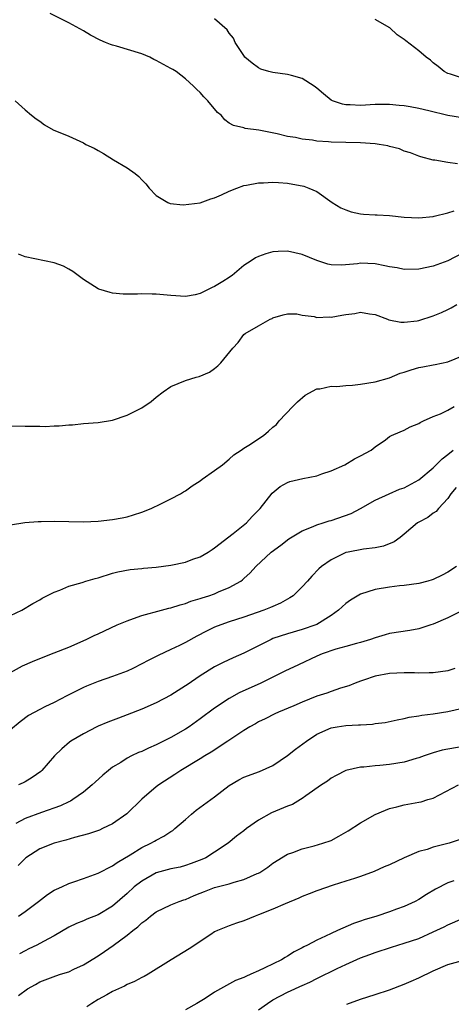
# Model space of a CAD drawing. Units: inches. Extents: x 2508000 to 2511000, y 1554000 to 1557000.
# Drawn here: x 2508322 to 2508381, y 1556347 to 1556482 of the extents above; entities that cross this region are included whole.
import ezdxf

# ---------------------------------------------------------------- set-up
doc = ezdxf.new("R2010")
doc.units = ezdxf.units.IN
doc.header["$MEASUREMENT"] = 0
doc.layers.add('LD25081554_2ft', color=153, linetype='Continuous')

msp = doc.modelspace()

# ---------------------------------------------------------------- linework, layer by layer
at = {"layer": 'LD25081554_2ft'}
for points, elevation in [([(2508382.32, 1556462.32), (2508381, 1556462.52), (2508379.19, 1556462.81), (2508379, 1556462.81), (2508377.28, 1556463.28), (2508377, 1556463.38), (2508375.85, 1556463.85), (2508375, 1556464.07), (2508374.37, 1556464.37), (2508373, 1556464.7), (2508372.78, 1556464.78), (2508371.59, 1556465), (2508371, 1556465.08), (2508369, 1556465.2), (2508367, 1556465.24), (2508365, 1556465.31), (2508364.64, 1556465.36), (2508363, 1556465.46), (2508362.44, 1556465.56), (2508361, 1556465.72), (2508360.07, 1556465.93), (2508359, 1556466.1), (2508357.56, 1556466.44), (2508355.07, 1556466.93), (2508353.19, 1556467.19), (2508353, 1556467.25), (2508351.58, 1556467.58), (2508351, 1556467.92), (2508350.38, 1556468.38), (2508349.88, 1556469), (2508349.39, 1556469.38), (2508348.07, 1556471), (2508347.52, 1556471.52), (2508347, 1556472.13), (2508346.54, 1556472.54), (2508346.12, 1556473), (2508345, 1556474), (2508343.71, 1556475), (2508343.28, 1556475.28), (2508343, 1556475.41), (2508341, 1556476.54), (2508340.68, 1556476.68), (2508340.1, 1556477), (2508339, 1556477.46), (2508335.52, 1556478.48), (2508335, 1556478.61), (2508334.7, 1556478.7), (2508334.03, 1556479), (2508333.3, 1556479.3), (2508331.99, 1556479.99), (2508331, 1556480.58), (2508329, 1556481.71), (2508326.42, 1556483)], 7124), ([(2508383, 1556468.66), (2508381, 1556468.96), (2508378.38, 1556469.62), (2508377, 1556469.93), (2508375.84, 1556470.16), (2508375, 1556470.28), (2508374.33, 1556470.33), (2508373, 1556470.48), (2508371, 1556470.47), (2508369, 1556470.36), (2508367.57, 1556470.43), (2508367, 1556470.43), (2508366.52, 1556470.52), (2508365.17, 1556471), (2508365, 1556471.08), (2508363.92, 1556471.92), (2508363, 1556472.71), (2508362.63, 1556473), (2508361, 1556474.06), (2508359.56, 1556474.44), (2508359, 1556474.61), (2508357, 1556474.87), (2508356.45, 1556475), (2508355.35, 1556475.35), (2508355, 1556475.51), (2508354.14, 1556476.14), (2508353.15, 1556477), (2508353, 1556477.19), (2508351.83, 1556479), (2508351.6, 1556479.6), (2508351, 1556480.28), (2508350.73, 1556480.73), (2508349, 1556482.23)], 7122), ([(2508383, 1556474.11), (2508381.36, 1556474.64), (2508381, 1556474.73), (2508380.48, 1556475), (2508379.68, 1556475.68), (2508379, 1556476.21), (2508378.59, 1556476.59), (2508378.03, 1556477), (2508377, 1556477.87), (2508375.22, 1556479.22), (2508375, 1556479.42), (2508374.06, 1556480.06), (2508373.01, 1556481), (2508371, 1556482.14)], 7120), ([(2508321.65, 1556471), (2508323, 1556469.75), (2508323.88, 1556469), (2508324.5, 1556468.5), (2508325, 1556468.19), (2508325.68, 1556467.68), (2508326.85, 1556467), (2508329, 1556466.12), (2508331, 1556465.19), (2508331.33, 1556465), (2508332.46, 1556464.46), (2508333, 1556464.14), (2508333.74, 1556463.74), (2508335.12, 1556462.88), (2508337, 1556461.76), (2508338.1, 1556461), (2508338.6, 1556460.6), (2508339, 1556460.15), (2508339.57, 1556459.57), (2508340.04, 1556459), (2508341, 1556457.99), (2508342.6, 1556457), (2508342.88, 1556456.88), (2508344.68, 1556456.68), (2508347, 1556456.99), (2508348.48, 1556457.52), (2508349, 1556457.66), (2508349.94, 1556458.06), (2508351, 1556458.56), (2508352.04, 1556459), (2508353, 1556459.33), (2508353.38, 1556459.38), (2508355, 1556459.71), (2508355.72, 1556459.72), (2508357, 1556459.81), (2508357.75, 1556459.75), (2508359, 1556459.68), (2508361.24, 1556459.24), (2508361.94, 1556459), (2508363, 1556458.51), (2508365.14, 1556457), (2508366.29, 1556456.29), (2508367, 1556456), (2508367.75, 1556455.75), (2508369, 1556455.48), (2508369.42, 1556455.42), (2508371, 1556455.33), (2508371.3, 1556455.3), (2508373, 1556455.22), (2508375.02, 1556455.02), (2508377, 1556454.89), (2508379, 1556455.1), (2508379.12, 1556455.12), (2508381, 1556455.61), (2508381.85, 1556455.85)], 7126), ([(2508383, 1556450.06), (2508381, 1556448.99), (2508379, 1556448.27), (2508377, 1556447.84), (2508375, 1556447.81), (2508374.02, 1556448.02), (2508373, 1556448.18), (2508372.33, 1556448.33), (2508371, 1556448.57), (2508369, 1556448.66), (2508368.59, 1556448.59), (2508366.42, 1556448.42), (2508365, 1556448.44), (2508364.55, 1556448.55), (2508363, 1556449.03), (2508361, 1556449.89), (2508359, 1556450.33), (2508357.72, 1556450.28), (2508357, 1556450.22), (2508356.03, 1556449.97), (2508355, 1556449.58), (2508354.6, 1556449.4), (2508354.01, 1556449), (2508353, 1556448.34), (2508351.39, 1556447), (2508351.16, 1556446.84), (2508351, 1556446.71), (2508350.14, 1556446.14), (2508349, 1556445.46), (2508348.64, 1556445.36), (2508348.04, 1556445), (2508347, 1556444.51), (2508346.34, 1556444.34), (2508345, 1556444.12), (2508343, 1556444.25), (2508341, 1556444.43), (2508340.42, 1556444.42), (2508339, 1556444.45), (2508338.42, 1556444.42), (2508337, 1556444.41), (2508336.44, 1556444.44), (2508335, 1556444.58), (2508334.65, 1556444.65), (2508333.1, 1556445.1), (2508333, 1556445.15), (2508331, 1556446.45), (2508330.3, 1556447), (2508329.55, 1556447.55), (2508329, 1556447.88), (2508328.25, 1556448.25), (2508327, 1556448.72), (2508323, 1556449.56), (2508322.07, 1556449.93)], 7128), ([(2508321, 1556426.32), (2508323, 1556426.3), (2508323.72, 1556426.28), (2508325, 1556426.31), (2508325.74, 1556426.26), (2508327, 1556426.32), (2508327.68, 1556426.32), (2508329, 1556426.46), (2508329.52, 1556426.48), (2508331, 1556426.64), (2508333, 1556426.81), (2508335, 1556427.11), (2508337, 1556427.78), (2508339, 1556428.83), (2508340.3, 1556429.7), (2508341, 1556430.28), (2508341.93, 1556431), (2508343, 1556431.72), (2508345, 1556432.57), (2508346.45, 1556433), (2508346.89, 1556433.11), (2508348.31, 1556433.69), (2508349, 1556434.19), (2508349.44, 1556434.56), (2508349.83, 1556435), (2508351.49, 1556437), (2508352.22, 1556437.78), (2508353, 1556438.87), (2508353.18, 1556439), (2508355, 1556440.08), (2508356.62, 1556441), (2508356.9, 1556441.1), (2508357, 1556441.17), (2508358.42, 1556441.59), (2508359, 1556441.73), (2508360.27, 1556441.73), (2508361, 1556441.56), (2508362.64, 1556441.36), (2508363, 1556441.24), (2508364.7, 1556441.3), (2508365, 1556441.28), (2508366.47, 1556441.53), (2508367, 1556441.65), (2508368.22, 1556441.78), (2508369, 1556441.96), (2508370.26, 1556441.74), (2508371, 1556441.63), (2508372.69, 1556441), (2508372.9, 1556440.9), (2508374.56, 1556440.56), (2508375, 1556440.56), (2508376.77, 1556440.77), (2508377, 1556440.81), (2508379, 1556441.43), (2508380.1, 1556441.9), (2508381, 1556442.32), (2508381.44, 1556442.56), (2508382.22, 1556443)], 7130), ([(2508321, 1556412.75), (2508322.96, 1556413.04), (2508324.79, 1556413.21), (2508325.2, 1556413.2), (2508327, 1556413.24), (2508329, 1556413.18), (2508331, 1556413.16), (2508333, 1556413.24), (2508335, 1556413.45), (2508336.3, 1556413.7), (2508337, 1556413.85), (2508337.88, 1556414.12), (2508339, 1556414.49), (2508340.28, 1556415), (2508341.62, 1556415.62), (2508343, 1556416.29), (2508344.3, 1556417), (2508344.74, 1556417.26), (2508345, 1556417.39), (2508345.9, 1556418.1), (2508347, 1556418.78), (2508347.28, 1556419), (2508349, 1556420.19), (2508350.09, 1556421), (2508351, 1556421.77), (2508351.64, 1556422.36), (2508352.64, 1556423), (2508353, 1556423.26), (2508353.7, 1556423.7), (2508355.68, 1556425), (2508356.4, 1556425.6), (2508357, 1556426.14), (2508357.47, 1556426.53), (2508357.87, 1556427), (2508359.71, 1556429), (2508360.35, 1556429.65), (2508361.43, 1556430.57), (2508363, 1556431.4), (2508363.42, 1556431.42), (2508365, 1556431.77), (2508365.74, 1556431.74), (2508367, 1556431.87), (2508367.93, 1556431.93), (2508369, 1556432.05), (2508371, 1556432.36), (2508373, 1556432.94), (2508374.44, 1556433.56), (2508375, 1556433.73), (2508375.95, 1556434.05), (2508377, 1556434.35), (2508377.56, 1556434.44), (2508379, 1556434.71), (2508379.25, 1556434.75), (2508381, 1556435.13), (2508383, 1556435.93)], 7132), ([(2508321, 1556400.27), (2508322.55, 1556401), (2508324.05, 1556401.95), (2508325, 1556402.45), (2508325.34, 1556402.66), (2508327, 1556403.47), (2508327.74, 1556403.74), (2508329, 1556404.3), (2508330.83, 1556404.83), (2508331.34, 1556405), (2508332.62, 1556405.38), (2508333, 1556405.47), (2508335, 1556406.1), (2508335.71, 1556406.29), (2508337.4, 1556406.6), (2508339, 1556406.73), (2508339.23, 1556406.77), (2508341, 1556406.92), (2508343, 1556407.2), (2508345, 1556407.63), (2508346, 1556408), (2508347, 1556408.35), (2508348.11, 1556409), (2508348.64, 1556409.36), (2508349, 1556409.57), (2508351.54, 1556411.54), (2508353.36, 1556413), (2508354.13, 1556413.87), (2508355, 1556414.74), (2508355.24, 1556415), (2508356.9, 1556417.1), (2508358.01, 1556417.99), (2508359, 1556418.53), (2508359.33, 1556418.67), (2508361.12, 1556419.12), (2508363, 1556419.46), (2508363.72, 1556419.72), (2508365, 1556420.15), (2508366.85, 1556421), (2508368.2, 1556421.8), (2508369, 1556422.21), (2508370.49, 1556423), (2508371, 1556423.44), (2508372.42, 1556424.42), (2508373, 1556424.85), (2508373.28, 1556425), (2508374.47, 1556425.53), (2508375, 1556425.75), (2508375.82, 1556426.18), (2508377, 1556426.67), (2508377.19, 1556426.81), (2508377.66, 1556427), (2508379, 1556427.6), (2508379.99, 1556427.99), (2508381, 1556428.51), (2508381.85, 1556429)], 7134), ([(2508321, 1556392.43), (2508322.64, 1556393.36), (2508324.03, 1556393.97), (2508325.46, 1556394.54), (2508327, 1556395.14), (2508329, 1556395.95), (2508331.39, 1556397), (2508332.48, 1556397.52), (2508333, 1556397.78), (2508335.64, 1556399), (2508337, 1556399.57), (2508337.86, 1556399.86), (2508339, 1556400.28), (2508341.7, 1556401), (2508342.73, 1556401.27), (2508343, 1556401.32), (2508344.25, 1556401.75), (2508345, 1556401.94), (2508345.75, 1556402.25), (2508347, 1556402.6), (2508347.29, 1556402.71), (2508348.2, 1556403), (2508349, 1556403.28), (2508349.51, 1556403.51), (2508351, 1556404.12), (2508352.58, 1556405), (2508352.82, 1556405.18), (2508353, 1556405.35), (2508353.88, 1556406.12), (2508354.65, 1556407), (2508356.76, 1556409), (2508358.06, 1556409.94), (2508359.18, 1556410.82), (2508361, 1556411.93), (2508362.52, 1556412.52), (2508363, 1556412.74), (2508363.91, 1556413), (2508364.73, 1556413.27), (2508365, 1556413.34), (2508367.72, 1556414.28), (2508369.03, 1556414.97), (2508371, 1556416.11), (2508372.92, 1556417), (2508374.38, 1556417.62), (2508375, 1556417.84), (2508377, 1556418.93), (2508379, 1556420.58), (2508380.19, 1556421.81), (2508381, 1556422.38), (2508381.74, 1556423)], 7136), ([(2508382.13, 1556417.87), (2508381.42, 1556417), (2508381, 1556416.34), (2508379.72, 1556415), (2508379.41, 1556414.59), (2508379, 1556414.32), (2508378.26, 1556413.74), (2508377, 1556413.12), (2508376.83, 1556413), (2508375, 1556411.46), (2508374.43, 1556411), (2508373.62, 1556410.38), (2508372.18, 1556409.82), (2508371, 1556409.59), (2508369.4, 1556409.4), (2508367.32, 1556409), (2508367, 1556408.92), (2508365, 1556407.95), (2508363.67, 1556407), (2508363.31, 1556406.69), (2508362.33, 1556405.67), (2508361.72, 1556405), (2508361, 1556404.23), (2508359.75, 1556403), (2508359.31, 1556402.69), (2508359, 1556402.53), (2508358.03, 1556401.97), (2508357, 1556401.53), (2508356.64, 1556401.36), (2508355.74, 1556401), (2508353, 1556400.05), (2508351, 1556399.4), (2508349.85, 1556399), (2508349, 1556398.67), (2508347.86, 1556398.14), (2508346.54, 1556397.46), (2508345, 1556396.59), (2508344.16, 1556396.16), (2508343, 1556395.59), (2508341.23, 1556394.77), (2508339.9, 1556394.1), (2508339, 1556393.62), (2508337.77, 1556393), (2508337, 1556392.64), (2508335, 1556391.9), (2508333, 1556391.21), (2508331.41, 1556390.59), (2508331, 1556390.4), (2508329.75, 1556389.75), (2508328.74, 1556389.26), (2508327, 1556388.34), (2508325.72, 1556387.72), (2508325, 1556387.39), (2508323.45, 1556386.55), (2508322.32, 1556385.68), (2508321, 1556384.59)], 7138), ([(2508382.19, 1556407), (2508381, 1556406.24), (2508380.19, 1556405.81), (2508379, 1556405.23), (2508378.83, 1556405.17), (2508378.25, 1556405), (2508377, 1556404.68), (2508375, 1556404.4), (2508374.34, 1556404.34), (2508373, 1556404.18), (2508371, 1556403.85), (2508369, 1556403.2), (2508367.63, 1556402.37), (2508367, 1556401.91), (2508366.51, 1556401.49), (2508366, 1556401), (2508365, 1556400.27), (2508363, 1556399.05), (2508362.88, 1556399), (2508361, 1556398.35), (2508359, 1556397.77), (2508357, 1556397.1), (2508356.77, 1556397), (2508353, 1556395.12), (2508351.53, 1556394.47), (2508350.18, 1556393.82), (2508349, 1556393.21), (2508347, 1556391.98), (2508345.22, 1556390.78), (2508345, 1556390.61), (2508344.01, 1556389.99), (2508343, 1556389.33), (2508341, 1556388.3), (2508339, 1556387.43), (2508337, 1556386.64), (2508335.8, 1556386.2), (2508334.36, 1556385.64), (2508333, 1556385.08), (2508332.84, 1556385), (2508331, 1556384.03), (2508329.25, 1556383), (2508329.1, 1556382.9), (2508328.02, 1556381.98), (2508327.03, 1556381), (2508325.31, 1556379), (2508325.14, 1556378.86), (2508323.98, 1556378.02), (2508323, 1556377.45), (2508322.71, 1556377.29), (2508322.11, 1556377)], 7140), ([(2508383, 1556400.95), (2508381, 1556399.95), (2508379, 1556399.1), (2508378.66, 1556399), (2508377.43, 1556398.57), (2508377, 1556398.47), (2508375.77, 1556398.23), (2508373, 1556397.79), (2508372.38, 1556397.62), (2508371, 1556397.23), (2508370.39, 1556397), (2508369, 1556396.59), (2508368.45, 1556396.45), (2508367, 1556396.01), (2508365.64, 1556395.64), (2508363.77, 1556395), (2508363, 1556394.68), (2508360.49, 1556393.51), (2508358.64, 1556392.64), (2508355.32, 1556391), (2508352.36, 1556389.64), (2508351, 1556388.89), (2508349, 1556387.56), (2508347, 1556386.07), (2508345.49, 1556385), (2508345, 1556384.68), (2508343, 1556383.52), (2508341, 1556382.5), (2508339.93, 1556382.07), (2508339, 1556381.62), (2508338.55, 1556381.45), (2508337.6, 1556381), (2508337, 1556380.69), (2508336.11, 1556380.11), (2508335, 1556379.43), (2508334.45, 1556379), (2508333.67, 1556378.33), (2508332.62, 1556377.38), (2508332.22, 1556377), (2508331, 1556376.01), (2508329.56, 1556375), (2508329.21, 1556374.79), (2508329, 1556374.7), (2508327.86, 1556374.14), (2508325.24, 1556373.24), (2508323, 1556372.4), (2508321.72, 1556371.72)], 7142), ([(2508381.95, 1556393), (2508381, 1556392.7), (2508379, 1556392.41), (2508378.41, 1556392.41), (2508377, 1556392.37), (2508376.4, 1556392.4), (2508375, 1556392.41), (2508373, 1556392.32), (2508371, 1556391.95), (2508369.4, 1556391.4), (2508369, 1556391.28), (2508368.29, 1556391), (2508367.4, 1556390.6), (2508366.28, 1556390.28), (2508365, 1556389.85), (2508364.38, 1556389.62), (2508363, 1556389.19), (2508361, 1556388.39), (2508359.88, 1556387.88), (2508357.76, 1556387), (2508357.24, 1556386.76), (2508355.91, 1556386.09), (2508355, 1556385.66), (2508354.59, 1556385.41), (2508353.83, 1556385), (2508353, 1556384.49), (2508350.82, 1556383), (2508348.51, 1556381.49), (2508347.67, 1556381), (2508347, 1556380.57), (2508344.35, 1556379), (2508343.55, 1556378.45), (2508341.33, 1556377), (2508341, 1556376.74), (2508339, 1556375.04), (2508336.97, 1556373.03), (2508335, 1556371.68), (2508333.62, 1556371), (2508333.19, 1556370.81), (2508331.71, 1556370.29), (2508329.78, 1556369.78), (2508328.57, 1556369.43), (2508327, 1556369.02), (2508325, 1556368.22), (2508323.1, 1556367), (2508323, 1556366.92), (2508322.04, 1556365.96)], 7144), ([(2508322.1, 1556359), (2508323, 1556359.64), (2508324.83, 1556361), (2508326.05, 1556361.95), (2508327, 1556362.53), (2508327.31, 1556362.69), (2508328.03, 1556363), (2508329, 1556363.46), (2508329.68, 1556363.68), (2508331, 1556364.14), (2508333, 1556364.87), (2508335, 1556365.9), (2508335.63, 1556366.37), (2508337.4, 1556367.4), (2508339, 1556368.4), (2508340.25, 1556369), (2508340.73, 1556369.27), (2508341, 1556369.44), (2508342.05, 1556369.95), (2508343, 1556370.6), (2508343.25, 1556370.75), (2508343.56, 1556371), (2508345, 1556372.26), (2508345.81, 1556373), (2508346.45, 1556373.54), (2508349, 1556375.37), (2508351, 1556376.93), (2508352.3, 1556377.7), (2508353, 1556378.08), (2508355.14, 1556378.86), (2508357, 1556379.68), (2508359, 1556381.04), (2508360.08, 1556381.92), (2508361.59, 1556383), (2508363, 1556383.96), (2508365, 1556384.86), (2508365.81, 1556385), (2508367, 1556385.18), (2508368.75, 1556385.25), (2508369, 1556385.28), (2508370.64, 1556385.36), (2508371, 1556385.43), (2508372.4, 1556385.6), (2508374.03, 1556385.97), (2508375, 1556386.13), (2508375.68, 1556386.32), (2508377, 1556386.48), (2508377.42, 1556386.58), (2508379, 1556386.78), (2508381, 1556387.1), (2508383, 1556387.57)], 7146), ([(2508383.63, 1556382.37), (2508381, 1556381.94), (2508380.22, 1556381.78), (2508379, 1556381.43), (2508377.74, 1556381), (2508377, 1556380.73), (2508376.64, 1556380.64), (2508375, 1556380.14), (2508373, 1556379.81), (2508371.66, 1556379.66), (2508371, 1556379.63), (2508369.45, 1556379.45), (2508369, 1556379.44), (2508367, 1556378.97), (2508365.68, 1556378.32), (2508365, 1556377.92), (2508364.47, 1556377.53), (2508363.65, 1556377), (2508361.5, 1556375.5), (2508361, 1556375.13), (2508360.8, 1556375), (2508359.67, 1556374.33), (2508359, 1556374.1), (2508356.82, 1556373.18), (2508355, 1556372.18), (2508353.35, 1556371), (2508353, 1556370.71), (2508352.02, 1556369.98), (2508350.84, 1556369), (2508349, 1556367.76), (2508347.81, 1556367), (2508347.25, 1556366.75), (2508345.8, 1556366.2), (2508345, 1556365.94), (2508344.27, 1556365.73), (2508343, 1556365.46), (2508341, 1556364.92), (2508339, 1556363.81), (2508337.98, 1556363), (2508337, 1556362.1), (2508335, 1556360.34), (2508333, 1556359.14), (2508331.45, 1556358.55), (2508331, 1556358.33), (2508330.03, 1556357.97), (2508329, 1556357.45), (2508327, 1556356.3), (2508325.5, 1556355.5), (2508324.63, 1556355), (2508323.53, 1556354.47), (2508323, 1556354.23), (2508322.21, 1556353.79)], 7148), ([(2508322.09, 1556348.09), (2508323.33, 1556349), (2508324.41, 1556349.59), (2508325, 1556349.94), (2508327.21, 1556350.79), (2508327.86, 1556351), (2508329, 1556351.35), (2508329.68, 1556351.68), (2508331, 1556352.28), (2508333, 1556353.52), (2508333.89, 1556354.11), (2508335.06, 1556354.94), (2508337, 1556356.37), (2508337.78, 1556357), (2508338.48, 1556357.52), (2508339, 1556358.06), (2508339.56, 1556358.44), (2508340.22, 1556359), (2508341, 1556359.59), (2508343, 1556360.53), (2508344.15, 1556361), (2508344.78, 1556361.22), (2508345, 1556361.28), (2508346.18, 1556361.82), (2508347, 1556362.14), (2508347.61, 1556362.39), (2508349, 1556362.92), (2508351, 1556363.44), (2508351.67, 1556363.67), (2508353, 1556364.01), (2508354.82, 1556364.82), (2508355, 1556364.89), (2508355.21, 1556365), (2508356.29, 1556365.71), (2508357, 1556366.25), (2508359, 1556367.49), (2508359.74, 1556367.74), (2508361, 1556368.25), (2508362.63, 1556368.63), (2508363.84, 1556369), (2508365, 1556369.39), (2508366.05, 1556369.95), (2508367.32, 1556370.68), (2508369, 1556371.82), (2508371, 1556372.94), (2508372.44, 1556373.56), (2508373, 1556373.76), (2508374.01, 1556374.01), (2508375, 1556374.28), (2508377, 1556374.62), (2508377.31, 1556374.69), (2508378.26, 1556375), (2508379, 1556375.21), (2508382.45, 1556377)], 7150), ([(2508382.53, 1556369.47), (2508381.17, 1556369), (2508379, 1556368.46), (2508378.16, 1556368.16), (2508377, 1556367.84), (2508375.01, 1556366.99), (2508373, 1556366.05), (2508372.26, 1556365.74), (2508370.89, 1556365.11), (2508369, 1556364.42), (2508368.17, 1556364.17), (2508367, 1556363.77), (2508365.24, 1556363.24), (2508363, 1556362.48), (2508361.97, 1556362.03), (2508361, 1556361.67), (2508360.56, 1556361.44), (2508358.68, 1556360.68), (2508357, 1556359.95), (2508355, 1556359.14), (2508354.56, 1556359), (2508353, 1556358.32), (2508352, 1556358), (2508351, 1556357.66), (2508349.4, 1556357), (2508349, 1556356.81), (2508348.48, 1556356.48), (2508345.51, 1556354.49), (2508343.05, 1556353), (2508339.86, 1556351), (2508339.31, 1556350.69), (2508339, 1556350.56), (2508338, 1556350), (2508337, 1556349.6), (2508336.62, 1556349.38), (2508335.83, 1556349), (2508335, 1556348.65), (2508334.19, 1556348.19), (2508333, 1556347.55), (2508332.16, 1556347), (2508331.47, 1556346.53)], 7152), ([(2508381.83, 1556363.83), (2508381, 1556363.54), (2508379.32, 1556362.68), (2508378.06, 1556361.94), (2508377, 1556361.28), (2508376.49, 1556361), (2508375, 1556360.33), (2508373.96, 1556359.96), (2508373, 1556359.59), (2508371.26, 1556359), (2508369.53, 1556358.47), (2508369, 1556358.28), (2508368.03, 1556357.97), (2508365.85, 1556357), (2508365, 1556356.61), (2508364.21, 1556356.21), (2508363, 1556355.66), (2508361.74, 1556355), (2508361.24, 1556354.76), (2508361, 1556354.62), (2508359.91, 1556354.09), (2508359, 1556353.48), (2508358.68, 1556353.32), (2508358.18, 1556353), (2508355.87, 1556351.87), (2508355, 1556351.48), (2508353.98, 1556351), (2508353.29, 1556350.71), (2508353, 1556350.55), (2508351.88, 1556350.12), (2508349.82, 1556349), (2508349, 1556348.54), (2508347.68, 1556347.68), (2508347, 1556347.26), (2508346.57, 1556347), (2508345, 1556346.13)], 7154), ([(2508355, 1556346.1), (2508356.24, 1556347), (2508357, 1556347.47), (2508359, 1556348.53), (2508359.98, 1556349), (2508360.69, 1556349.31), (2508361, 1556349.46), (2508362.07, 1556349.93), (2508363, 1556350.41), (2508365.79, 1556351.79), (2508367, 1556352.36), (2508369, 1556353.24), (2508370.3, 1556353.7), (2508371, 1556353.99), (2508373.27, 1556354.73), (2508375, 1556355.25), (2508377, 1556355.93), (2508379, 1556356.81), (2508380.47, 1556357.53), (2508381, 1556357.81), (2508383, 1556358.67)], 7156), ([(2508367.13, 1556346.87), (2508369, 1556347.58), (2508371, 1556348.21), (2508373, 1556348.88), (2508375, 1556349.64), (2508375.94, 1556350.06), (2508377, 1556350.49), (2508379, 1556351.47), (2508381, 1556352.33), (2508383, 1556352.9)], 7158)]:
    msp.add_lwpolyline(points, dxfattribs=dict(at, elevation=elevation))

doc.saveas('drawing.dxf')
